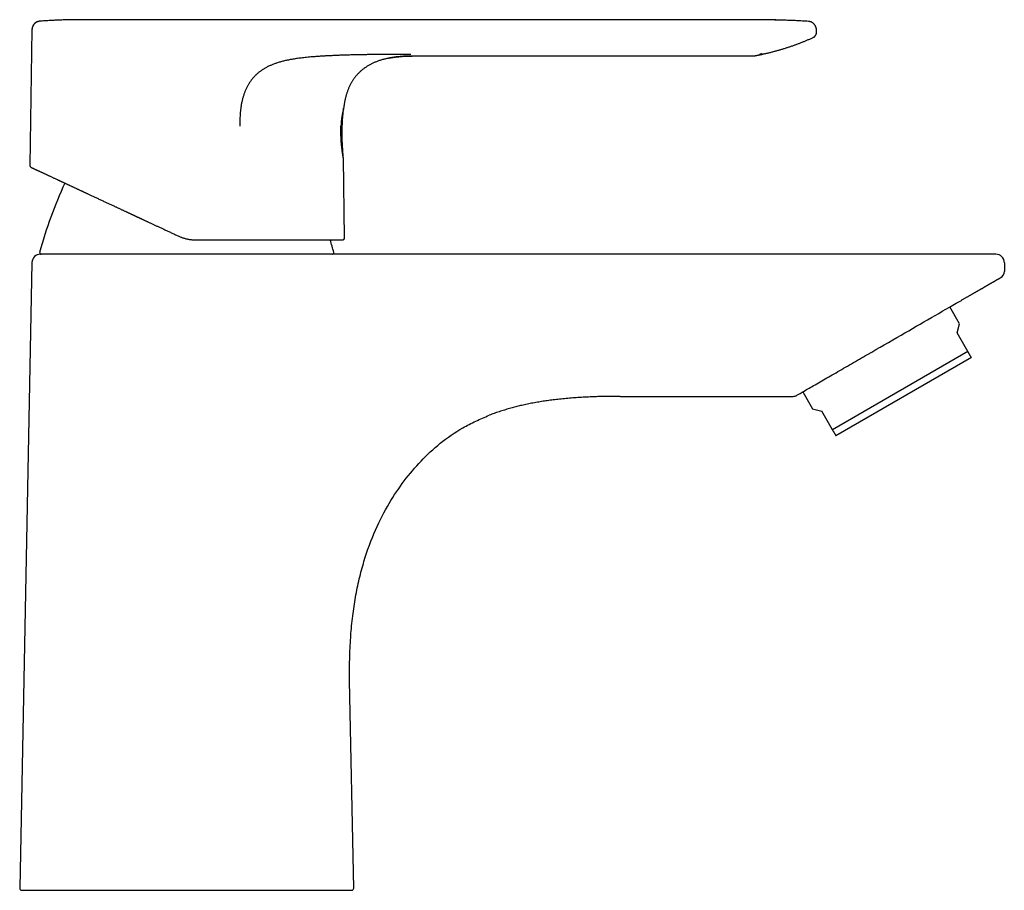
# Model space of a CAD drawing. Units: millimetres. Extents: x 8 to 520, y 12 to 364.
# Drawn here: x 381 to 520, y 242 to 364 of the extents above; entities that cross this region are included whole.
import ezdxf

# ---------------------------------------------------------------- set-up
doc = ezdxf.new("R2010")
doc.units = ezdxf.units.MM

msp = doc.modelspace()

# ---------------------------------------------------------------- linework, layer by layer
at = {"color": 7, "linetype": 'Continuous', "lineweight": 30}
for p, q in [((384.05, 363.99), (383.99, 363.99)), ((384.05, 363.99), (383.99, 363.99)), ((483.21, 364.2), (392.96, 364.2)), ((492.15, 363.97), (492.15, 363.97)), ((382.94, 362.81), (382.65, 343.71)), ((382.94, 362.81), (382.94, 362.81)), ((382.94, 362.81), (382.94, 362.81)), ((492.65, 361.62), (492.81, 361.7)), ((492.81, 361.7), (492.81, 361.7)), ((493.28, 362.61), (493.27, 362.84)), ((493.27, 362.84), (493.27, 362.84)), ((493.28, 362.61), (493.28, 362.61)), ((493.29, 362.42), (493.29, 362.42)), ((436.68, 359.1), (436.68, 359.11)), ((484.32, 359.1), (436.68, 359.1)), ((484.43, 359.11), (484.46, 359.12)), ((484.46, 359.12), (484.46, 359.12)), ((484.46, 359.12), (484.46, 359.12)), ((485.3, 359.37), (485.3, 359.37)), ((485.66, 359.46), (485.66, 359.46)), ((426.91, 333.54), (426.74, 344.69)), ((403.5, 333.8), (403.5, 333.8)), ((504.71, 331.23), (404.71, 331.23)), ((382.94, 330.06), (381.21, 242.07)), ((519.71, 330.03), (519.71, 328.81)), ((513.39, 324.59), (513.39, 324.59)), ((513.42, 321.45), (512.05, 323.82)), ((513.08, 320.15), (513.42, 321.45)), ((514.58, 317.55), (513.08, 320.15)), ((514.58, 317.55), (495.52, 306.55)), ((515.08, 316.68), (496.02, 305.68)), ((491.36, 311.87), (492.72, 309.5)), ((465.71, 311.24), (490.01, 311.24)), ((492.72, 309.5), (494.02, 309.15)), ((495.52, 306.55), (494.02, 309.15)), ((428.2, 242.07), (427.62, 271.24))]:
    msp.add_line(p, q, dxfattribs=at)
for centre, radius, start, end in [((382.95, 343.71), 0.3, 179.1405, 245), ((441.95, 315.87), 60, 155.004, 164.9134), ((367.46, 315.87), 60, 15.0866, 16.8229), ((426.61, 333.53), 0.3, 270, 0.8595), ((384.14, 330.03), 1.2, 90, 178.8721), ((384.22, 331.43), 0.2, 164.9134, 270), ((425.19, 331.43), 0.2, 270, 15.0866), ((518.51, 330.03), 1.2, 0, 90), ((518.71, 328.81), 1, 300.5418, 0), ((490.01, 312.24), 1, 270, 300), ((381.51, 242.07), 0.3, 178.8721, 270), ((427.9, 242.07), 0.3, 270, 1.1279)]:
    msp.add_arc(centre, radius, start, end, dxfattribs=at)
for points, knots in [([(384.05, 363.99), (384.03, 363.99), (383.99, 363.99), (383.92, 363.98), (383.85, 363.96), (383.79, 363.94), (383.73, 363.92), (383.67, 363.9), (383.62, 363.88), (383.57, 363.85), (383.53, 363.83), (383.49, 363.8), (383.45, 363.78), (383.42, 363.75), (383.39, 363.73), (383.36, 363.71), (383.34, 363.69), (383.31, 363.66), (383.28, 363.63), (383.25, 363.59), (383.21, 363.55), (383.17, 363.51), (383.14, 363.45), (383.1, 363.4), (383.07, 363.33), (383.04, 363.27), (383.01, 363.21), (382.99, 363.14), (382.97, 363.06), (382.96, 362.99), (382.95, 362.91), (382.94, 362.85), (382.94, 362.82), (382.94, 362.81)], [0, 0, 0, 0, 0.035011, 0.074597, 0.113046, 0.150209, 0.185951, 0.220148, 0.252692, 0.283488, 0.312455, 0.339524, 0.36464, 0.387757, 0.408839, 0.427859, 0.445559, 0.465074, 0.490013, 0.517757, 0.548286, 0.581563, 0.617533, 0.656119, 0.697216, 0.735134, 0.774767, 0.815986, 0.858648, 0.902591, 0.947636, 0.993591, 1, 1, 1, 1]), ([(383.99, 363.99), (383.97, 363.98), (383.92, 363.98), (383.85, 363.96), (383.79, 363.94), (383.73, 363.92), (383.67, 363.9), (383.62, 363.88), (383.57, 363.85), (383.53, 363.83), (383.49, 363.8), (383.45, 363.78), (383.42, 363.75), (383.39, 363.73), (383.36, 363.71), (383.34, 363.69), (383.31, 363.66), (383.28, 363.63), (383.25, 363.59), (383.21, 363.55), (383.17, 363.51), (383.14, 363.45), (383.1, 363.4), (383.07, 363.33), (383.04, 363.27), (383.01, 363.21), (382.99, 363.14), (382.97, 363.06), (382.96, 362.99), (382.95, 362.91), (382.94, 362.85), (382.94, 362.82), (382.94, 362.82)], [0, 0, 0, 0, 0.040543, 0.08043, 0.118984, 0.156062, 0.191539, 0.2253, 0.257248, 0.287298, 0.31538, 0.341435, 0.365417, 0.387287, 0.407019, 0.425381, 0.445626, 0.471498, 0.500279, 0.53195, 0.566472, 0.603788, 0.643817, 0.686451, 0.725787, 0.766902, 0.809663, 0.853921, 0.899507, 0.946236, 0.993909, 1, 1, 1, 1]), ([(383.99, 363.99), (383.98, 363.99), (383.95, 363.98), (383.88, 363.97), (383.8, 363.95), (383.72, 363.92), (383.64, 363.89), (383.57, 363.85), (383.51, 363.82), (383.44, 363.77), (383.38, 363.73), (383.32, 363.68), (383.27, 363.62), (383.22, 363.56), (383.17, 363.5), (383.12, 363.44), (383.09, 363.37), (383.05, 363.31), (383.02, 363.23), (382.99, 363.15), (382.97, 363.07), (382.95, 362.98), (382.94, 362.9), (382.94, 362.84), (382.94, 362.81)], [0, 0, 0, 0, 0.012803, 0.061275, 0.110865, 0.161483, 0.213025, 0.256601, 0.300661, 0.345124, 0.389906, 0.434917, 0.480065, 0.525256, 0.570395, 0.61539, 0.660147, 0.704579, 0.7486, 0.800766, 0.852096, 0.902477, 0.951807, 1, 1, 1, 1]), ([(387.95, 364.19), (387.74, 364.18), (387.31, 364.17), (386.66, 364.15), (386, 364.12), (385.35, 364.08), (384.7, 364.04), (384.27, 364.01), (384.05, 363.99)], [0, 0, 0, 0, 0.16376, 0.33094, 0.498143, 0.665382, 0.832666, 1, 1, 1, 1]), ([(384.05, 363.99), (384.05, 363.99), (384.05, 363.99), (384.05, 363.99), (384.05, 363.99)], [0, 0, 0, 0, 0.934758, 1, 1, 1, 1]), ([(384.05, 363.99), (384.05, 363.99), (384.05, 363.99), (384.05, 363.99), (384.05, 363.99)], [0, 0, 0, 0, 0.93475, 1, 1, 1, 1]), ([(392.97, 364.2), (392.96, 364.2), (392.94, 364.2), (392.91, 364.2), (392.89, 364.2), (392.87, 364.2), (392.85, 364.2), (392.83, 364.2), (392.81, 364.2), (392.79, 364.2), (392.76, 364.2), (392.74, 364.2), (392.72, 364.2), (392.71, 364.2), (392.69, 364.2), (392.67, 364.2), (392.65, 364.2), (392.62, 364.2), (392.6, 364.2), (392.58, 364.2), (392.55, 364.2), (392.53, 364.2), (392.5, 364.2), (392.48, 364.2), (392.46, 364.2), (392.45, 364.2), (392.43, 364.2), (392.41, 364.2), (392.39, 364.2), (392.36, 364.2), (392.34, 364.2), (392.32, 364.2), (392.3, 364.21), (392.28, 364.21), (392.25, 364.21), (392.22, 364.21), (392.19, 364.21), (392.17, 364.21), (392.14, 364.21), (392.12, 364.21), (392.09, 364.21), (392.07, 364.21), (392.06, 364.21), (392.04, 364.21), (392.02, 364.21), (392, 364.21), (391.99, 364.21), (391.97, 364.21), (391.94, 364.21), (391.91, 364.21), (391.88, 364.21), (391.85, 364.21), (391.81, 364.21), (391.76, 364.21), (391.72, 364.21), (391.67, 364.21), (391.61, 364.21), (391.56, 364.21), (391.51, 364.21), (391.46, 364.21), (391.42, 364.21), (391.38, 364.21), (391.34, 364.21), (391.31, 364.21), (391.27, 364.21), (391.23, 364.21), (391.2, 364.21), (391.15, 364.21), (391.11, 364.21), (391.07, 364.21), (391.04, 364.21), (391, 364.21), (390.97, 364.21), (390.95, 364.21), (390.92, 364.21), (390.89, 364.21), (390.85, 364.21), (390.8, 364.21), (390.76, 364.21), (390.72, 364.21), (390.68, 364.21), (390.63, 364.21), (390.59, 364.21), (390.54, 364.21), (390.49, 364.21), (390.44, 364.21), (390.4, 364.21), (390.36, 364.21), (390.33, 364.21), (390.3, 364.21), (390.28, 364.21), (390.25, 364.21), (390.22, 364.21), (390.19, 364.21), (390.15, 364.21), (390.12, 364.21), (390.09, 364.21), (390.07, 364.21), (390.05, 364.21), (390.03, 364.21), (390.01, 364.21), (389.98, 364.21), (389.96, 364.21), (389.93, 364.21), (389.89, 364.21), (389.86, 364.21), (389.83, 364.21), (389.8, 364.21), (389.77, 364.21), (389.74, 364.21), (389.71, 364.21), (389.67, 364.21), (389.64, 364.21), (389.6, 364.21), (389.57, 364.21), (389.54, 364.21), (389.51, 364.21), (389.48, 364.21), (389.46, 364.21), (389.44, 364.21), (389.42, 364.21), (389.4, 364.21), (389.37, 364.21), (389.34, 364.21), (389.31, 364.21), (389.28, 364.21), (389.24, 364.21), (389.2, 364.21), (389.17, 364.2), (389.13, 364.2), (389.09, 364.2), (389.03, 364.2), (388.98, 364.2), (388.93, 364.2), (388.88, 364.2), (388.84, 364.2), (388.81, 364.2), (388.77, 364.2), (388.73, 364.2), (388.69, 364.2), (388.65, 364.2), (388.62, 364.2), (388.58, 364.2), (388.56, 364.2), (388.54, 364.2), (388.52, 364.2), (388.51, 364.2), (388.5, 364.2), (388.49, 364.2), (388.47, 364.2), (388.45, 364.2), (388.42, 364.2), (388.38, 364.19), (388.31, 364.19), (388.22, 364.19), (388.14, 364.19), (388.08, 364.19), (388.05, 364.19), (388.02, 364.19), (388, 364.19), (387.98, 364.19), (387.96, 364.19), (387.95, 364.19), (387.95, 364.19)], [0, 0, 0, 0, 0.006651, 0.01234, 0.01709, 0.020951, 0.024058, 0.026986, 0.0299, 0.035236, 0.040566, 0.04545, 0.049383, 0.053105, 0.05748, 0.062673, 0.068454, 0.074028, 0.080359, 0.08669, 0.093371, 0.100392, 0.106998, 0.112666, 0.117518, 0.121902, 0.126935, 0.1332, 0.140293, 0.147599, 0.154907, 0.162234, 0.169384, 0.17737, 0.184951, 0.192201, 0.198924, 0.205042, 0.210558, 0.216178, 0.222556, 0.228154, 0.234001, 0.239312, 0.244063, 0.247728, 0.251184, 0.255021, 0.259881, 0.265337, 0.271407, 0.278102, 0.28543, 0.2934, 0.301979, 0.310398, 0.320894, 0.330565, 0.339428, 0.347504, 0.354825, 0.361435, 0.367747, 0.374118, 0.380578, 0.387113, 0.39392, 0.401718, 0.410582, 0.416964, 0.423779, 0.430199, 0.435828, 0.440669, 0.444977, 0.451751, 0.459056, 0.46732, 0.475943, 0.484043, 0.491959, 0.500127, 0.509461, 0.518682, 0.527762, 0.537199, 0.547402, 0.553979, 0.55986, 0.565081, 0.570272, 0.575665, 0.581307, 0.587422, 0.594042, 0.600483, 0.605944, 0.610591, 0.614777, 0.61846, 0.622461, 0.626865, 0.63206, 0.63816, 0.644727, 0.650655, 0.656072, 0.661635, 0.667386, 0.673088, 0.679708, 0.686285, 0.692895, 0.699693, 0.705719, 0.712058, 0.717838, 0.72299, 0.727508, 0.731325, 0.734634, 0.738377, 0.742773, 0.748099, 0.753999, 0.760341, 0.767126, 0.774213, 0.78033, 0.785285, 0.794674, 0.805156, 0.816253, 0.825093, 0.833457, 0.840079, 0.845949, 0.852543, 0.859895, 0.868125, 0.874078, 0.880428, 0.887117, 0.891562, 0.895187, 0.897828, 0.899756, 0.901399, 0.903532, 0.906171, 0.909314, 0.915276, 0.922439, 0.929876, 0.949679, 0.968785, 0.974907, 0.980583, 0.985847, 0.989571, 0.993142, 0.996603, 1, 1, 1, 1]), ([(492.15, 363.97), (491.87, 363.99), (491.31, 364.02), (490.48, 364.07), (489.65, 364.1), (488.81, 364.13), (487.98, 364.16), (487.16, 364.18), (486.36, 364.19), (485.57, 364.2), (484.78, 364.2), (483.99, 364.2), (483.47, 364.2), (483.21, 364.2)], [0, 0, 0, 0, 0.0933903, 0.1867315, 0.2800265, 0.3732823, 0.4665115, 0.5597342, 0.647648, 0.7356054, 0.8236331, 0.9117568, 1, 1, 1, 1]), ([(488.18, 364.15), (488.18, 364.15), (488.18, 364.15), (488.18, 364.15), (488.17, 364.15), (488.17, 364.15), (488.16, 364.15), (488.16, 364.15), (488.15, 364.15), (488.15, 364.15), (488.14, 364.15), (488.13, 364.15), (488.13, 364.15), (488.12, 364.15), (488.11, 364.15), (488.1, 364.15), (488.09, 364.15), (488.08, 364.15), (488.07, 364.15), (488.06, 364.15), (488.05, 364.15), (488.04, 364.15), (488.03, 364.15), (488.02, 364.15), (488, 364.15), (487.99, 364.15), (487.98, 364.15), (487.97, 364.15), (487.96, 364.15), (487.95, 364.15), (487.93, 364.16), (487.92, 364.16), (487.9, 364.16), (487.87, 364.16), (487.84, 364.16), (487.8, 364.16), (487.76, 364.16), (487.7, 364.16), (487.64, 364.16), (487.57, 364.16), (487.5, 364.16), (487.43, 364.17), (487.36, 364.17), (487.28, 364.17), (487.19, 364.17), (487.08, 364.17), (486.94, 364.18), (486.79, 364.18), (486.64, 364.18), (486.5, 364.18), (486.37, 364.18), (486.23, 364.19), (486.09, 364.19), (485.94, 364.19), (485.79, 364.19), (485.67, 364.19), (485.55, 364.19), (485.46, 364.19), (485.36, 364.19), (485.27, 364.19), (485.19, 364.19), (485.11, 364.2), (485.03, 364.2), (484.95, 364.2), (484.88, 364.2), (484.8, 364.2), (484.73, 364.2), (484.65, 364.2), (484.58, 364.2), (484.52, 364.2), (484.45, 364.2), (484.38, 364.2), (484.32, 364.2), (484.25, 364.2), (484.19, 364.2), (484.13, 364.2), (484.07, 364.2), (484.01, 364.2), (483.95, 364.2), (483.9, 364.2), (483.84, 364.2), (483.78, 364.2), (483.72, 364.2), (483.66, 364.2), (483.61, 364.2), (483.56, 364.2), (483.51, 364.2), (483.46, 364.2), (483.43, 364.2), (483.42, 364.2)], [0, 0, 0, 0, 0.019776, 0.038861, 0.057253, 0.074953, 0.091961, 0.108276, 0.1239, 0.140286, 0.155834, 0.170546, 0.184421, 0.197461, 0.209039, 0.21987, 0.229954, 0.239294, 0.247892, 0.255749, 0.262871, 0.269262, 0.27493, 0.279884, 0.284141, 0.287725, 0.289996, 0.291941, 0.293606, 0.295064, 0.296421, 0.298071, 0.300317, 0.303159, 0.307138, 0.311896, 0.317433, 0.323749, 0.330844, 0.338718, 0.34737, 0.355611, 0.364451, 0.373893, 0.383935, 0.394205, 0.413919, 0.433026, 0.449572, 0.465635, 0.481214, 0.49631, 0.514822, 0.532551, 0.549495, 0.565656, 0.577804, 0.589468, 0.600648, 0.611408, 0.621036, 0.630575, 0.640067, 0.649555, 0.659083, 0.668691, 0.678422, 0.688315, 0.698408, 0.708737, 0.719334, 0.730231, 0.741455, 0.753032, 0.764986, 0.777337, 0.790106, 0.803308, 0.816961, 0.831078, 0.847455, 0.864445, 0.882063, 0.900322, 0.919231, 0.938447, 0.958309, 0.978824, 1, 1, 1, 1]), ([(493.27, 362.84), (493.27, 362.85), (493.27, 362.89), (493.26, 362.96), (493.25, 363.04), (493.23, 363.11), (493.2, 363.19), (493.17, 363.26), (493.14, 363.34), (493.1, 363.41), (493.05, 363.47), (493, 363.54), (492.95, 363.6), (492.9, 363.65), (492.84, 363.7), (492.78, 363.75), (492.72, 363.79), (492.65, 363.83), (492.59, 363.86), (492.52, 363.89), (492.45, 363.92), (492.37, 363.94), (492.29, 363.96), (492.22, 363.97), (492.17, 363.97), (492.15, 363.97)], [0, 0, 0, 0, 0.02668, 0.070947, 0.115715, 0.160888, 0.206369, 0.252051, 0.29783, 0.343596, 0.38924, 0.434657, 0.479743, 0.524397, 0.568526, 0.612043, 0.654867, 0.696927, 0.738159, 0.778507, 0.825692, 0.871473, 0.915804, 0.958653, 1, 1, 1, 1]), ([(485.68, 359.36), (485.72, 359.37), (485.92, 359.41), (486.26, 359.49), (486.71, 359.59), (487.14, 359.7), (487.57, 359.82), (487.98, 359.93), (488.4, 360.05), (488.81, 360.18), (489.22, 360.31), (489.63, 360.45), (490.04, 360.59), (490.44, 360.73), (490.85, 360.88), (491.25, 361.04), (491.64, 361.2), (492.04, 361.36), (492.37, 361.5), (492.57, 361.59), (492.64, 361.63)], [0, 0, 0, 0, 0.018793, 0.081326, 0.143791, 0.206197, 0.264994, 0.323758, 0.382496, 0.441219, 0.499933, 0.558649, 0.617375, 0.67612, 0.734891, 0.793699, 0.8515, 0.909352, 0.967264, 1, 1, 1, 1]), ([(492.81, 361.7), (492.83, 361.71), (492.87, 361.73), (492.92, 361.76), (492.97, 361.79), (493.02, 361.83), (493.06, 361.88), (493.1, 361.92), (493.14, 361.97), (493.17, 362.02), (493.2, 362.07), (493.23, 362.12), (493.24, 362.18), (493.26, 362.23), (493.28, 362.3), (493.28, 362.36), (493.28, 362.4), (493.29, 362.42)], [0, 0, 0, 0, 0.0675719, 0.1355012, 0.2035677, 0.271548, 0.3392196, 0.4063653, 0.4727769, 0.538259, 0.6026315, 0.6657324, 0.7274191, 0.7875693, 0.8651962, 0.93973, 1, 1, 1, 1]), ([(493.28, 362.61), (493.28, 362.65), (493.28, 362.73), (493.27, 362.8), (493.27, 362.84)], [0, 0, 0, 0, 0.559514, 1, 1, 1, 1]), ([(493.29, 362.42), (493.29, 362.45), (493.29, 362.51), (493.28, 362.58), (493.28, 362.61)], [0, 0, 0, 0, 0.438297, 1, 1, 1, 1]), ([(420.8, 358.82), (420.69, 358.81), (420.47, 358.78), (420.14, 358.74), (419.81, 358.68), (419.48, 358.63), (419.16, 358.57), (418.86, 358.51), (418.58, 358.45), (418.33, 358.39), (418.08, 358.32), (417.83, 358.26), (417.59, 358.18), (417.36, 358.11), (417.14, 358.03), (416.93, 357.96), (416.73, 357.88), (416.53, 357.79), (416.33, 357.7), (416.13, 357.61), (415.94, 357.51), (415.76, 357.41), (415.58, 357.31), (415.42, 357.2), (415.25, 357.1), (415.09, 356.98), (414.94, 356.87), (414.78, 356.75), (414.64, 356.62), (414.49, 356.49), (414.35, 356.36), (414.22, 356.22), (414.08, 356.07), (413.95, 355.92), (413.83, 355.76), (413.71, 355.61), (413.6, 355.44), (413.49, 355.28), (413.39, 355.11), (413.29, 354.93), (413.19, 354.76), (413.1, 354.57), (413.01, 354.39), (412.93, 354.2), (412.86, 354), (412.78, 353.81), (412.72, 353.62), (412.66, 353.42), (412.59, 353.21), (412.54, 352.99), (412.48, 352.76), (412.43, 352.52), (412.38, 352.28), (412.34, 352.04), (412.31, 351.8), (412.28, 351.56), (412.25, 351.31), (412.23, 351.05), (412.21, 350.77), (412.19, 350.47), (412.18, 350.17), (412.18, 349.87), (412.18, 349.56), (412.18, 349.36), (412.18, 349.25)], [0, 0, 0, 0, 0.022889, 0.045707, 0.068457, 0.091139, 0.113758, 0.136314, 0.153994, 0.171639, 0.18925, 0.206829, 0.224377, 0.241899, 0.256813, 0.271713, 0.286599, 0.301474, 0.316342, 0.331204, 0.346063, 0.360922, 0.374238, 0.387558, 0.400884, 0.414219, 0.427565, 0.440685, 0.453823, 0.46698, 0.480162, 0.493613, 0.507098, 0.520621, 0.534185, 0.547794, 0.561206, 0.574667, 0.588178, 0.601742, 0.61561, 0.629538, 0.643528, 0.657584, 0.671707, 0.685646, 0.699655, 0.713736, 0.727891, 0.744126, 0.760462, 0.776903, 0.793451, 0.810107, 0.826574, 0.84315, 0.859836, 0.876634, 0.896779, 0.917087, 0.93756, 0.9582, 0.979013, 1, 1, 1, 1]), ([(430, 359.29), (429.77, 359.29), (429.31, 359.28), (428.62, 359.27), (427.94, 359.25), (427.26, 359.23), (426.59, 359.21), (425.92, 359.19), (425.31, 359.16), (424.75, 359.13), (424.24, 359.11), (423.74, 359.08), (423.23, 359.05), (422.77, 359.01), (422.34, 358.98), (421.96, 358.95), (421.57, 358.91), (421.19, 358.87), (420.93, 358.84), (420.8, 358.82)], [0, 0, 0, 0, 0.075102, 0.149697, 0.223761, 0.297262, 0.370169, 0.442461, 0.514132, 0.569891, 0.625278, 0.680305, 0.734987, 0.789338, 0.831822, 0.874122, 0.916247, 0.958204, 1, 1, 1, 1]), ([(433.07, 358.79), (432.99, 358.77), (432.84, 358.74), (432.6, 358.68), (432.37, 358.62), (432.14, 358.56), (431.91, 358.49), (431.69, 358.41), (431.48, 358.34), (431.28, 358.26), (431.09, 358.18), (430.9, 358.1), (430.72, 358.01), (430.54, 357.92), (430.37, 357.82), (430.19, 357.72), (430.02, 357.61), (429.85, 357.5), (429.68, 357.38), (429.52, 357.26), (429.37, 357.14), (429.23, 357.02), (429.09, 356.9), (428.97, 356.78), (428.85, 356.66), (428.73, 356.53), (428.61, 356.41), (428.5, 356.27), (428.39, 356.14), (428.28, 355.99), (428.17, 355.84), (428.07, 355.69), (427.97, 355.54), (427.88, 355.38), (427.79, 355.22), (427.7, 355.05), (427.61, 354.87), (427.52, 354.68), (427.44, 354.49), (427.37, 354.31), (427.3, 354.12), (427.24, 353.94), (427.18, 353.75), (427.13, 353.56), (427.07, 353.37), (427.02, 353.17), (426.98, 352.97), (426.94, 352.77), (426.9, 352.58), (426.87, 352.38), (426.84, 352.17), (426.81, 351.96), (426.79, 351.82), (426.78, 351.75)], [0, 0, 0, 0, 0.023669, 0.047241, 0.070698, 0.09401, 0.117135, 0.140033, 0.162662, 0.18314, 0.203345, 0.223266, 0.242899, 0.262246, 0.281312, 0.301802, 0.321984, 0.341875, 0.361492, 0.380853, 0.399974, 0.418873, 0.436017, 0.453004, 0.469846, 0.48656, 0.503158, 0.519655, 0.537556, 0.555377, 0.573138, 0.590862, 0.608572, 0.626291, 0.644045, 0.663644, 0.683352, 0.703203, 0.723234, 0.743479, 0.762099, 0.780952, 0.800063, 0.81946, 0.839171, 0.859226, 0.879654, 0.898733, 0.918174, 0.937998, 0.958229, 0.978889, 1, 1, 1, 1]), ([(436.25, 359.33), (436.17, 359.33), (436.01, 359.33), (435.77, 359.33), (435.52, 359.33), (435.27, 359.33), (435.01, 359.33), (434.75, 359.33), (434.42, 359.33), (434, 359.33), (433.52, 359.33), (433.09, 359.33), (432.73, 359.33), (432.43, 359.33), (432.13, 359.32), (431.83, 359.32), (431.54, 359.32), (431.27, 359.32), (431.03, 359.31), (430.82, 359.31), (430.61, 359.31), (430.4, 359.3), (430.2, 359.3), (430.07, 359.29), (430, 359.29)], [0, 0, 0, 0, 0.0379962, 0.0768643, 0.1165351, 0.1569247, 0.1979379, 0.2394704, 0.2814125, 0.358995, 0.4368884, 0.5144658, 0.563427, 0.6119397, 0.6599054, 0.7072295, 0.7538128, 0.7995447, 0.8347988, 0.8693877, 0.9032508, 0.9363338, 0.9685932, 1, 1, 1, 1]), ([(436.68, 359.1), (436.59, 359.1), (436.42, 359.1), (436.17, 359.1), (435.91, 359.09), (435.67, 359.08), (435.43, 359.07), (435.19, 359.06), (434.95, 359.04), (434.73, 359.02), (434.5, 359), (434.29, 358.98), (434.07, 358.95), (433.87, 358.92), (433.66, 358.89), (433.46, 358.86), (433.27, 358.83), (433.14, 358.8), (433.07, 358.79)], [0, 0, 0, 0, 0.070965, 0.141042, 0.210188, 0.278333, 0.345395, 0.411282, 0.475905, 0.539184, 0.601059, 0.661498, 0.720517, 0.778199, 0.83472, 0.890342, 0.945355, 1, 1, 1, 1]), ([(433.08, 358.79), (433.12, 358.8), (433.21, 358.81), (433.34, 358.84), (433.47, 358.86), (433.61, 358.89), (433.74, 358.91), (433.88, 358.93), (434.02, 358.95), (434.17, 358.97), (434.33, 358.98), (434.48, 359), (434.64, 359.02), (434.8, 359.03), (434.95, 359.04), (435.11, 359.06), (435.26, 359.07), (435.41, 359.07), (435.56, 359.08), (435.71, 359.09), (435.86, 359.09), (436.01, 359.1), (436.15, 359.1), (436.29, 359.1), (436.43, 359.1), (436.56, 359.11), (436.64, 359.11), (436.67, 359.11)], [0, 0, 0, 0, 0.037543, 0.079735, 0.12098, 0.161387, 0.201066, 0.240122, 0.278646, 0.323006, 0.36681, 0.410108, 0.452931, 0.495293, 0.537202, 0.578659, 0.619662, 0.660212, 0.70031, 0.739963, 0.779182, 0.817985, 0.856399, 0.894456, 0.932197, 0.969669, 1, 1, 1, 1]), ([(484.32, 359.11), (484.33, 359.11), (484.36, 359.11), (484.41, 359.11), (484.44, 359.11), (484.46, 359.12)], [0, 0, 0, 0, 0.1989246, 0.5997119, 1, 1, 1, 1]), ([(484.32, 359.11), (484.32, 359.1), (484.32, 359.1), (484.32, 359.1), (484.32, 359.1), (484.32, 359.1)], [0, 0, 0, 0, 0.334779, 0.670786, 1, 1, 1, 1]), ([(484.46, 359.12), (484.48, 359.12), (484.53, 359.13), (484.61, 359.14), (484.7, 359.16), (484.79, 359.18), (484.88, 359.19), (484.96, 359.21), (485.03, 359.22), (485.11, 359.24), (485.17, 359.25), (485.24, 359.27), (485.3, 359.28), (485.35, 359.29), (485.4, 359.3), (485.45, 359.31), (485.49, 359.32), (485.53, 359.33), (485.56, 359.33), (485.59, 359.34), (485.62, 359.34), (485.64, 359.35), (485.66, 359.35), (485.67, 359.35), (485.68, 359.36), (485.68, 359.36), (485.68, 359.36)], [0, 0, 0, 0, 0.029555, 0.087823, 0.14371, 0.197297, 0.248673, 0.29794, 0.345211, 0.390616, 0.434296, 0.476415, 0.51715, 0.556698, 0.595276, 0.633113, 0.670456, 0.707558, 0.744681, 0.782082, 0.820016, 0.858727, 0.898444, 0.939381, 0.981733, 1, 1, 1, 1]), ([(485.3, 359.37), (485.3, 359.37), (485.31, 359.37), (485.31, 359.37), (485.31, 359.37), (485.31, 359.37), (485.32, 359.37), (485.32, 359.37), (485.33, 359.38), (485.34, 359.38), (485.35, 359.38), (485.36, 359.39), (485.38, 359.39), (485.39, 359.39), (485.41, 359.4), (485.43, 359.4), (485.45, 359.41), (485.47, 359.41), (485.51, 359.42), (485.55, 359.43), (485.59, 359.44), (485.63, 359.45), (485.65, 359.46), (485.66, 359.46)], [0, 0, 0, 0, 0.002644, 0.004926, 0.007177, 0.009743, 0.012869, 0.016694, 0.026707, 0.045336, 0.070213, 0.101413, 0.13894, 0.182757, 0.232796, 0.288881, 0.346496, 0.403123, 0.534971, 0.661039, 0.781269, 0.895617, 1, 1, 1, 1]), ([(426.78, 351.75), (426.78, 351.75), (426.78, 351.75), (426.78, 351.74), (426.77, 351.72), (426.77, 351.7), (426.76, 351.67), (426.76, 351.66), (426.75, 351.63), (426.74, 351.61), (426.74, 351.59), (426.73, 351.55), (426.72, 351.51), (426.7, 351.44), (426.68, 351.38), (426.67, 351.31), (426.65, 351.25), (426.64, 351.2), (426.63, 351.14), (426.62, 351.08), (426.6, 351.02), (426.59, 350.95), (426.58, 350.87), (426.56, 350.79), (426.55, 350.71), (426.53, 350.63), (426.52, 350.54), (426.5, 350.43), (426.49, 350.35), (426.48, 350.29), (426.48, 350.26), (426.48, 350.23), (426.47, 350.2), (426.47, 350.16), (426.46, 350.09), (426.45, 349.97), (426.43, 349.8), (426.42, 349.62), (426.41, 349.44), (426.4, 349.32), (426.4, 349.25)], [0, 0, 0, 0, 0.036184, 0.072402, 0.108743, 0.145302, 0.164573, 0.183944, 0.203429, 0.223044, 0.242802, 0.26272, 0.297752, 0.332865, 0.368144, 0.403678, 0.426185, 0.448853, 0.471706, 0.494769, 0.518066, 0.543867, 0.569759, 0.595776, 0.621955, 0.648334, 0.673409, 0.705307, 0.737076, 0.745383, 0.753686, 0.761986, 0.770285, 0.778584, 0.786883, 0.829777, 0.872406, 0.914898, 0.957386, 1, 1, 1, 1]), ([(426.74, 344.69), (426.74, 344.71), (426.74, 344.76), (426.73, 344.84), (426.72, 344.93), (426.72, 345.02), (426.71, 345.09), (426.7, 345.16), (426.7, 345.22), (426.69, 345.27), (426.69, 345.32), (426.69, 345.35), (426.69, 345.38), (426.69, 345.4), (426.68, 345.42), (426.68, 345.44), (426.68, 345.45), (426.68, 345.46), (426.68, 345.47), (426.68, 345.47), (426.68, 345.48), (426.68, 345.48), (426.68, 345.5), (426.68, 345.52), (426.67, 345.54), (426.67, 345.58), (426.67, 345.61), (426.67, 345.65), (426.66, 345.7), (426.66, 345.75), (426.66, 345.82), (426.65, 345.88), (426.65, 345.96), (426.64, 346.04), (426.64, 346.13), (426.63, 346.22), (426.62, 346.33), (426.62, 346.44), (426.61, 346.56), (426.6, 346.69), (426.6, 346.82), (426.59, 346.95), (426.59, 347.09), (426.58, 347.22), (426.58, 347.37), (426.57, 347.52), (426.57, 347.67), (426.57, 347.83), (426.57, 348), (426.56, 348.18), (426.56, 348.36), (426.57, 348.55), (426.57, 348.75), (426.57, 348.95), (426.58, 349.16), (426.59, 349.38), (426.6, 349.6), (426.61, 349.83), (426.62, 350.06), (426.64, 350.3), (426.66, 350.55), (426.68, 350.79), (426.7, 351.03), (426.73, 351.28), (426.75, 351.52), (426.77, 351.68), (426.78, 351.75)], [0, 0, 0, 0, 0.008372, 0.022109, 0.034835, 0.046552, 0.057259, 0.066793, 0.075353, 0.082941, 0.089556, 0.09392, 0.097726, 0.100973, 0.103663, 0.105795, 0.107369, 0.109011, 0.110009, 0.110702, 0.111539, 0.112522, 0.113652, 0.116893, 0.120946, 0.125252, 0.130204, 0.135805, 0.142052, 0.150136, 0.159079, 0.16884, 0.179418, 0.190811, 0.203021, 0.216047, 0.231317, 0.247574, 0.264817, 0.283045, 0.302259, 0.320206, 0.338935, 0.358445, 0.378737, 0.399809, 0.421664, 0.444299, 0.467716, 0.493088, 0.519319, 0.54641, 0.574363, 0.603179, 0.632861, 0.66341, 0.69483, 0.727124, 0.760296, 0.794348, 0.829284, 0.863039, 0.897587, 0.932933, 0.969081, 1, 1, 1, 1]), ([(426.74, 344.69), (426.74, 344.69), (426.74, 344.69), (426.74, 344.72), (426.73, 344.77), (426.72, 344.83), (426.7, 344.91), (426.69, 345), (426.67, 345.12), (426.65, 345.22), (426.64, 345.32), (426.63, 345.41), (426.61, 345.49), (426.6, 345.59), (426.59, 345.68), (426.57, 345.78), (426.56, 345.91), (426.54, 346.08), (426.52, 346.23), (426.51, 346.34), (426.5, 346.39), (426.5, 346.45), (426.49, 346.51), (426.49, 346.56), (426.48, 346.67), (426.46, 346.83), (426.44, 347.05), (426.43, 347.27), (426.42, 347.49), (426.41, 347.72), (426.4, 347.96), (426.39, 348.22), (426.39, 348.48), (426.39, 348.74), (426.39, 349), (426.4, 349.17), (426.4, 349.25)], [0, 0, 0, 0, 0.038674, 0.077164, 0.115662, 0.154358, 0.19252, 0.230486, 0.268439, 0.306564, 0.328257, 0.349859, 0.371404, 0.392924, 0.414454, 0.436029, 0.457682, 0.495609, 0.533328, 0.543197, 0.553068, 0.562944, 0.572829, 0.582726, 0.592639, 0.62792, 0.662857, 0.697602, 0.732314, 0.767148, 0.802259, 0.841942, 0.881325, 0.92064, 0.960122, 1, 1, 1, 1]), ([(382.83, 343.44), (382.83, 343.44), (382.83, 343.44), (382.84, 343.43), (382.85, 343.42), (382.87, 343.41), (382.9, 343.4), (382.93, 343.39), (382.97, 343.37), (383.02, 343.35), (383.08, 343.32), (383.12, 343.3), (383.15, 343.28), (383.17, 343.28), (383.19, 343.27), (383.21, 343.26), (383.24, 343.24), (383.29, 343.22), (383.37, 343.18), (383.45, 343.15), (383.54, 343.1), (383.63, 343.06), (383.73, 343.01), (383.83, 342.97), (383.94, 342.92), (384.06, 342.86), (384.17, 342.81), (384.29, 342.75), (384.41, 342.7), (384.54, 342.64), (384.67, 342.58), (384.8, 342.52), (384.94, 342.45), (385.08, 342.38), (385.24, 342.31), (385.41, 342.23), (385.58, 342.15), (385.76, 342.07), (385.94, 341.99), (386.12, 341.9), (386.31, 341.81), (386.47, 341.74), (386.56, 341.7), (386.58, 341.68)], [0, 0, 0, 0, 0.0278853, 0.0557441, 0.0835859, 0.1114203, 0.1392566, 0.1671045, 0.1949735, 0.2236175, 0.252304, 0.2810431, 0.2886404, 0.2962422, 0.3038488, 0.3114491, 0.3181763, 0.3446039, 0.3719107, 0.3992321, 0.4265767, 0.4539534, 0.4813708, 0.5083469, 0.5353789, 0.5624751, 0.5896435, 0.6148772, 0.6401107, 0.6653506, 0.6906032, 0.715875, 0.7411725, 0.766502, 0.7944091, 0.8223711, 0.8503965, 0.8784014, 0.9061088, 0.9338283, 0.9615678, 0.9893351, 1, 1, 1, 1]), ([(386.58, 341.68), (386.59, 341.68), (386.62, 341.67), (386.68, 341.64), (386.77, 341.6), (386.86, 341.56), (386.95, 341.51), (387.05, 341.47), (387.15, 341.42), (387.26, 341.37), (387.37, 341.32), (387.48, 341.27), (387.6, 341.21), (387.72, 341.15), (387.84, 341.1), (387.95, 341.05), (388.06, 341), (388.16, 340.95), (388.28, 340.89), (388.41, 340.83), (388.55, 340.77), (388.69, 340.7), (388.82, 340.64), (388.96, 340.58), (389.09, 340.52), (389.22, 340.46), (389.35, 340.39), (389.49, 340.33), (389.62, 340.27), (389.75, 340.21), (389.87, 340.15), (389.99, 340.1), (390.09, 340.05), (390.2, 340), (390.3, 339.95), (390.41, 339.9), (390.53, 339.84), (390.67, 339.78), (390.82, 339.71), (390.99, 339.63), (391.18, 339.54), (391.38, 339.45), (391.59, 339.35), (391.8, 339.25), (392.02, 339.15), (392.25, 339.04), (392.47, 338.94), (392.71, 338.83), (392.94, 338.72), (393.17, 338.61), (393.38, 338.51), (393.59, 338.42), (393.8, 338.32), (394.01, 338.22), (394.23, 338.12), (394.43, 338.03), (394.61, 337.94), (394.77, 337.87), (394.93, 337.8), (395.09, 337.72), (395.25, 337.64), (395.42, 337.57), (395.59, 337.49), (395.75, 337.41), (395.91, 337.34), (396.06, 337.27), (396.21, 337.2), (396.35, 337.13), (396.49, 337.07), (396.61, 337.01), (396.73, 336.95), (396.85, 336.9), (396.95, 336.85), (397.06, 336.8), (397.15, 336.76), (397.24, 336.72), (397.32, 336.68), (397.39, 336.65), (397.46, 336.61), (397.53, 336.58), (397.61, 336.54), (397.7, 336.5), (397.78, 336.46), (397.87, 336.42), (397.97, 336.38), (398.07, 336.33), (398.17, 336.28), (398.28, 336.23), (398.4, 336.18), (398.52, 336.12), (398.64, 336.06), (398.77, 336), (398.9, 335.94), (399.04, 335.88), (399.18, 335.81), (399.34, 335.74), (399.5, 335.66), (399.67, 335.58), (399.84, 335.5), (400.03, 335.42), (400.21, 335.33), (400.4, 335.24), (400.6, 335.15), (400.79, 335.06), (400.99, 334.97), (401.19, 334.87), (401.4, 334.78), (401.62, 334.68), (401.84, 334.57), (402.06, 334.47), (402.29, 334.36), (402.52, 334.25), (402.76, 334.14), (403, 334.03), (403.25, 333.91), (403.42, 333.84), (403.5, 333.8)], [0, 0, 0, 0, 0.0015909, 0.0086421, 0.0159482, 0.0235094, 0.0313256, 0.0392505, 0.0474214, 0.0558383, 0.0645011, 0.07341, 0.0825648, 0.0919654, 0.1016119, 0.1093638, 0.1172674, 0.1253195, 0.1333396, 0.1435531, 0.1535379, 0.1632942, 0.1728219, 0.1821209, 0.1911914, 0.2000332, 0.2094952, 0.2186806, 0.2275893, 0.2362215, 0.244577, 0.251917, 0.2590294, 0.2659142, 0.2725713, 0.2790008, 0.2873499, 0.2958501, 0.3045013, 0.3163246, 0.3284188, 0.340784, 0.3534203, 0.366594, 0.3800173, 0.393571, 0.4072439, 0.421036, 0.4349473, 0.4489778, 0.4607353, 0.4725753, 0.4845498, 0.4967787, 0.5092671, 0.5220151, 0.5307469, 0.5395968, 0.5485648, 0.5576509, 0.5668553, 0.576178, 0.585452, 0.5944248, 0.6030937, 0.6114585, 0.6195191, 0.6272755, 0.6347276, 0.6418752, 0.6481598, 0.6541885, 0.6599612, 0.665478, 0.6707388, 0.6757436, 0.6796094, 0.6833072, 0.6869691, 0.6909063, 0.6951317, 0.6996453, 0.704165, 0.708941, 0.7139732, 0.7192617, 0.7248063, 0.7306072, 0.7366643, 0.7429776, 0.7495472, 0.7563731, 0.7633265, 0.7705271, 0.777975, 0.7856702, 0.7942578, 0.8031339, 0.8122985, 0.8217515, 0.8314932, 0.8415235, 0.8512451, 0.8612233, 0.8714582, 0.8819496, 0.8926975, 0.9037017, 0.9149621, 0.9264784, 0.9382506, 0.9502785, 0.96234, 0.9746477, 0.9872011, 1, 1, 1, 1]), ([(403.5, 333.8), (403.56, 333.77), (403.68, 333.72), (403.86, 333.64), (404.04, 333.58), (404.22, 333.52), (404.4, 333.46), (404.58, 333.41), (404.77, 333.37), (404.95, 333.33), (405.13, 333.3), (405.31, 333.28), (405.49, 333.26), (405.68, 333.24), (405.86, 333.24), (405.98, 333.23), (406.04, 333.23)], [0, 0, 0, 0, 0.074493, 0.148499, 0.222022, 0.295065, 0.367632, 0.439728, 0.511356, 0.582519, 0.653224, 0.723472, 0.79327, 0.862621, 0.931529, 1, 1, 1, 1]), ([(406.04, 333.23), (406.15, 333.23), (406.38, 333.23), (406.73, 333.23), (407.07, 333.23), (407.42, 333.23), (407.76, 333.23), (408.11, 333.23), (408.41, 333.23), (408.68, 333.23), (408.92, 333.23), (409.15, 333.23), (409.38, 333.23), (409.62, 333.23), (409.85, 333.23), (410.09, 333.23), (410.37, 333.23), (410.66, 333.23), (410.99, 333.23), (411.31, 333.23), (411.62, 333.23), (411.94, 333.23), (412.25, 333.23), (412.53, 333.23), (412.81, 333.23), (413.03, 333.23), (413.19, 333.23), (413.3, 333.23), (413.4, 333.23), (413.51, 333.23), (413.62, 333.23), (413.8, 333.23), (414.07, 333.23), (414.41, 333.23), (414.75, 333.23), (415.09, 333.23), (415.42, 333.23), (415.75, 333.23), (416.07, 333.23), (416.37, 333.23), (416.67, 333.23), (416.96, 333.23), (417.25, 333.23), (417.54, 333.23), (417.82, 333.23), (418.1, 333.23), (418.38, 333.23), (418.66, 333.23), (418.93, 333.23), (419.2, 333.23), (419.46, 333.23), (419.71, 333.23), (419.95, 333.23), (420.19, 333.23), (420.43, 333.23), (420.67, 333.23), (420.92, 333.23), (421.18, 333.23), (421.43, 333.23), (421.68, 333.23), (421.92, 333.23), (422.16, 333.23), (422.39, 333.23), (422.6, 333.23), (422.8, 333.23), (423, 333.23), (423.19, 333.23), (423.38, 333.23), (423.56, 333.23), (423.74, 333.23), (423.91, 333.23), (424.07, 333.23), (424.23, 333.23), (424.39, 333.23), (424.53, 333.23), (424.67, 333.23), (424.79, 333.23), (424.89, 333.23), (424.96, 333.23), (425, 333.23), (425.05, 333.23), (425.09, 333.23), (425.14, 333.23), (425.21, 333.23), (425.31, 333.23), (425.43, 333.23), (425.55, 333.23), (425.66, 333.23), (425.76, 333.23), (425.86, 333.23), (425.94, 333.23), (426.01, 333.23), (426.07, 333.23), (426.12, 333.23), (426.17, 333.23), (426.22, 333.23), (426.27, 333.23), (426.31, 333.23), (426.35, 333.23), (426.4, 333.23), (426.45, 333.23), (426.49, 333.23), (426.53, 333.23), (426.56, 333.23), (426.58, 333.23), (426.6, 333.23), (426.61, 333.23), (426.61, 333.23), (426.61, 333.23)], [0, 0, 0, 0, 0.010515, 0.021018, 0.031512, 0.042, 0.052483, 0.062965, 0.073449, 0.080658, 0.087871, 0.095087, 0.102307, 0.109533, 0.116765, 0.124376, 0.132002, 0.142159, 0.152309, 0.162453, 0.172593, 0.182732, 0.192872, 0.201799, 0.21073, 0.219667, 0.223181, 0.226695, 0.230211, 0.233728, 0.237247, 0.240768, 0.252293, 0.263804, 0.275302, 0.286792, 0.298277, 0.30976, 0.321245, 0.331778, 0.342319, 0.352869, 0.363431, 0.374099, 0.384866, 0.39562, 0.406364, 0.417101, 0.427833, 0.438564, 0.449297, 0.459421, 0.46955, 0.479688, 0.489838, 0.5, 0.511752, 0.523488, 0.535211, 0.546925, 0.558633, 0.57034, 0.582049, 0.592787, 0.603533, 0.614289, 0.625059, 0.635743, 0.646302, 0.65685, 0.667388, 0.67792, 0.688447, 0.698974, 0.709502, 0.718769, 0.728042, 0.737322, 0.74097, 0.744619, 0.74827, 0.751923, 0.755577, 0.759233, 0.770331, 0.781416, 0.79249, 0.803557, 0.814619, 0.82568, 0.836743, 0.844351, 0.851963, 0.859579, 0.8672, 0.874828, 0.882463, 0.889714, 0.896938, 0.908486, 0.920025, 0.931558, 0.943088, 0.95462, 0.96595, 0.977288, 0.988637, 1, 1, 1, 1]), ([(404.71, 331.23), (399.25, 331.23), (394.02, 331.23), (386.31, 331.23), (384.14, 331.23), (384.14, 331.23)], [0, 0, 0, 0, 0.5, 0.5, 1, 1, 1, 1]), ([(518.51, 331.23), (518.51, 331.23), (518.42, 331.23), (518.06, 331.23), (517.8, 331.23), (516.76, 331.23), (515.74, 331.23), (513.19, 331.23), (511.66, 331.23), (509.15, 331.23), (508.28, 331.23), (506.51, 331.23), (505.61, 331.23), (504.71, 331.23)], [0, 0, 0, 0, 0.125, 0.125, 0.25, 0.25, 0.5, 0.5, 0.75, 0.75, 0.875, 0.875, 1, 1, 1, 1]), ([(513.39, 324.59), (513.45, 324.62), (513.57, 324.69), (513.75, 324.79), (513.92, 324.89), (514.08, 324.99), (514.24, 325.08), (514.4, 325.17), (514.54, 325.25), (514.68, 325.33), (514.82, 325.41), (514.95, 325.49), (515.08, 325.56), (515.21, 325.64), (515.34, 325.71), (515.46, 325.79), (515.59, 325.86), (515.7, 325.92), (515.81, 325.99), (515.92, 326.05), (516.03, 326.11), (516.14, 326.18), (516.25, 326.24), (516.35, 326.3), (516.44, 326.35), (516.54, 326.4), (516.62, 326.45), (516.7, 326.5), (516.78, 326.54), (516.85, 326.59), (516.92, 326.63), (516.98, 326.66), (517.04, 326.7), (517.1, 326.73), (517.16, 326.76), (517.22, 326.8), (517.28, 326.83), (517.34, 326.87), (517.41, 326.91), (517.48, 326.95), (517.55, 326.99), (517.62, 327.03), (517.69, 327.07), (517.77, 327.12), (517.84, 327.16), (517.91, 327.2), (517.98, 327.24), (518.05, 327.28), (518.12, 327.32), (518.19, 327.36), (518.26, 327.4), (518.33, 327.44), (518.39, 327.48), (518.46, 327.52), (518.52, 327.55), (518.58, 327.59), (518.64, 327.62), (518.7, 327.66), (518.76, 327.69), (518.81, 327.72), (518.86, 327.75), (518.91, 327.77), (518.95, 327.8), (518.99, 327.82), (519.03, 327.85), (519.07, 327.87), (519.1, 327.89), (519.13, 327.9), (519.16, 327.92), (519.18, 327.93), (519.19, 327.94), (519.2, 327.95), (519.21, 327.95), (519.21, 327.95), (519.21, 327.95)], [0, 0, 0, 0, 0.017963, 0.035591, 0.052883, 0.06984, 0.08646, 0.102743, 0.117787, 0.132532, 0.146978, 0.161124, 0.174972, 0.190074, 0.204804, 0.219163, 0.233149, 0.246764, 0.260007, 0.272878, 0.285377, 0.299178, 0.312495, 0.325329, 0.337681, 0.34955, 0.360737, 0.371458, 0.381715, 0.391505, 0.401017, 0.410043, 0.418586, 0.426648, 0.434797, 0.443439, 0.452573, 0.462178, 0.472274, 0.482861, 0.493937, 0.505504, 0.517341, 0.529651, 0.542433, 0.555688, 0.567922, 0.580532, 0.593519, 0.606882, 0.620621, 0.634737, 0.649229, 0.664097, 0.678575, 0.693393, 0.70855, 0.724046, 0.739882, 0.756058, 0.77162, 0.787484, 0.803649, 0.820117, 0.836886, 0.853957, 0.871329, 0.889004, 0.906981, 0.925261, 0.94351, 0.96205, 0.980881, 1, 1, 1, 1]), ([(505.21, 319.86), (506.6, 320.67), (508.05, 321.5), (510.84, 323.12), (512.18, 323.89), (513.39, 324.59)], [0, 0, 0, 0, 0.5, 0.5, 1, 1, 1, 1]), ([(490.51, 311.38), (490.51, 311.38), (490.55, 311.4), (490.72, 311.5), (490.84, 311.57), (491.31, 311.84), (491.75, 312.1), (492.79, 312.7), (493.39, 313.04), (494.66, 313.77), (495.33, 314.16), (496.74, 314.97), (497.47, 315.39), (498.95, 316.25), (499.71, 316.69), (502.02, 318.03), (503.61, 318.94), (505.21, 319.86)], [0, 0, 0, 0, 0.0625, 0.0625, 0.125, 0.125, 0.25, 0.25, 0.375, 0.375, 0.5, 0.5, 0.625, 0.625, 0.75, 0.75, 1, 1, 1, 1]), ([(515.08, 316.68), (515.07, 316.68), (515.07, 316.69), (515.07, 316.7), (515.06, 316.71), (515.05, 316.73), (515.03, 316.76), (515.01, 316.79), (514.99, 316.83), (514.96, 316.88), (514.94, 316.93), (514.9, 316.98), (514.87, 317.05), (514.83, 317.11), (514.79, 317.18), (514.75, 317.25), (514.71, 317.32), (514.67, 317.39), (514.62, 317.47), (514.59, 317.52), (514.58, 317.55)], [0, 0, 0, 0, 0.056559, 0.113136, 0.169714, 0.226274, 0.283214, 0.340154, 0.396331, 0.452508, 0.511348, 0.570203, 0.62906, 0.687903, 0.73985, 0.791803, 0.843751, 0.895833, 0.947918, 1, 1, 1, 1]), ([(465.68, 311.24), (465.44, 311.24), (464.95, 311.24), (464.2, 311.23), (463.45, 311.22), (462.7, 311.2), (462.03, 311.18), (461.45, 311.15), (460.96, 311.13), (460.47, 311.11), (459.98, 311.08), (459.5, 311.05), (459.02, 311.01), (458.55, 310.97), (458.08, 310.93), (457.61, 310.89), (457.16, 310.84), (456.7, 310.79), (456.26, 310.74), (455.84, 310.68), (455.43, 310.63), (455.02, 310.57), (454.62, 310.51), (454.22, 310.44), (453.82, 310.37), (453.41, 310.3), (453.02, 310.22), (452.62, 310.14), (452.23, 310.06), (451.86, 309.97), (451.5, 309.89), (451.15, 309.8), (450.8, 309.71), (450.46, 309.62), (450.11, 309.53), (449.75, 309.42), (449.38, 309.31), (449.02, 309.2), (448.66, 309.08), (448.3, 308.96), (447.95, 308.84), (447.6, 308.71), (447.37, 308.62), (447.25, 308.57)], [0, 0, 0, 0, 0.038843, 0.078973, 0.119235, 0.15956, 0.199859, 0.226185, 0.252428, 0.278559, 0.30455, 0.330373, 0.356003, 0.381416, 0.40659, 0.431507, 0.45615, 0.480504, 0.504559, 0.526957, 0.549077, 0.570918, 0.592479, 0.613765, 0.636046, 0.658031, 0.679729, 0.70115, 0.722304, 0.7432, 0.762676, 0.781941, 0.801005, 0.819878, 0.838571, 0.859234, 0.879708, 0.900013, 0.920177, 0.940229, 0.9602, 0.980117, 1, 1, 1, 1]), ([(428.45, 283), (428.61, 283.86), (428.78, 284.72), (429.18, 286.4), (429.4, 287.22), (430.11, 289.6), (430.66, 291.08), (431.85, 293.79), (432.5, 295.02), (433.85, 297.31), (434.56, 298.35), (436.05, 300.33), (436.83, 301.26), (438.5, 303.02), (439.4, 303.85), (441.35, 305.42), (442.41, 306.15), (444.14, 307.15), (444.74, 307.46), (445.97, 308.05), (446.61, 308.32), (447.25, 308.57)], [0, 0, 0, 0, 0.0625, 0.0625, 0.125, 0.125, 0.25, 0.25, 0.375, 0.375, 0.5, 0.5, 0.625, 0.625, 0.75, 0.75, 0.875, 0.875, 0.9375, 0.9375, 1, 1, 1, 1]), ([(495.52, 306.55), (495.54, 306.52), (495.58, 306.45), (495.63, 306.36), (495.68, 306.28), (495.73, 306.2), (495.77, 306.12), (495.81, 306.05), (495.85, 305.99), (495.87, 305.94), (495.89, 305.91), (495.91, 305.88), (495.93, 305.84), (495.95, 305.81), (495.97, 305.78), (495.98, 305.75), (496, 305.73), (496.01, 305.71), (496.02, 305.69), (496.02, 305.69), (496.02, 305.68), (496.02, 305.68)], [0, 0, 0, 0, 0.061153, 0.122317, 0.183479, 0.24463, 0.305804, 0.366993, 0.42818, 0.489351, 0.490905, 0.53955, 0.58821, 0.636874, 0.685532, 0.734175, 0.787325, 0.840498, 0.893679, 0.946851, 1, 1, 1, 1]), ([(427.62, 271.24), (427.58, 273.44), (427.64, 275.55), (427.85, 278.5), (427.94, 279.44), (428.17, 281.26), (428.3, 282.13), (428.45, 283)], [0, 0, 0, 0, 0.5, 0.5, 0.75, 0.75, 1, 1, 1, 1]), ([(381.51, 241.77), (381.51, 241.77), (383.95, 241.77), (392.65, 241.77), (398.55, 241.77), (410.86, 241.77), (416.76, 241.77), (425.46, 241.77), (427.9, 241.77), (427.9, 241.77)], [0, 0, 0, 0, 0.25, 0.25, 0.5, 0.5, 0.75, 0.75, 1, 1, 1, 1])]:
    msp.add_open_spline(points, degree=3, knots=knots, dxfattribs=at)

doc.saveas('drawing.dxf')
